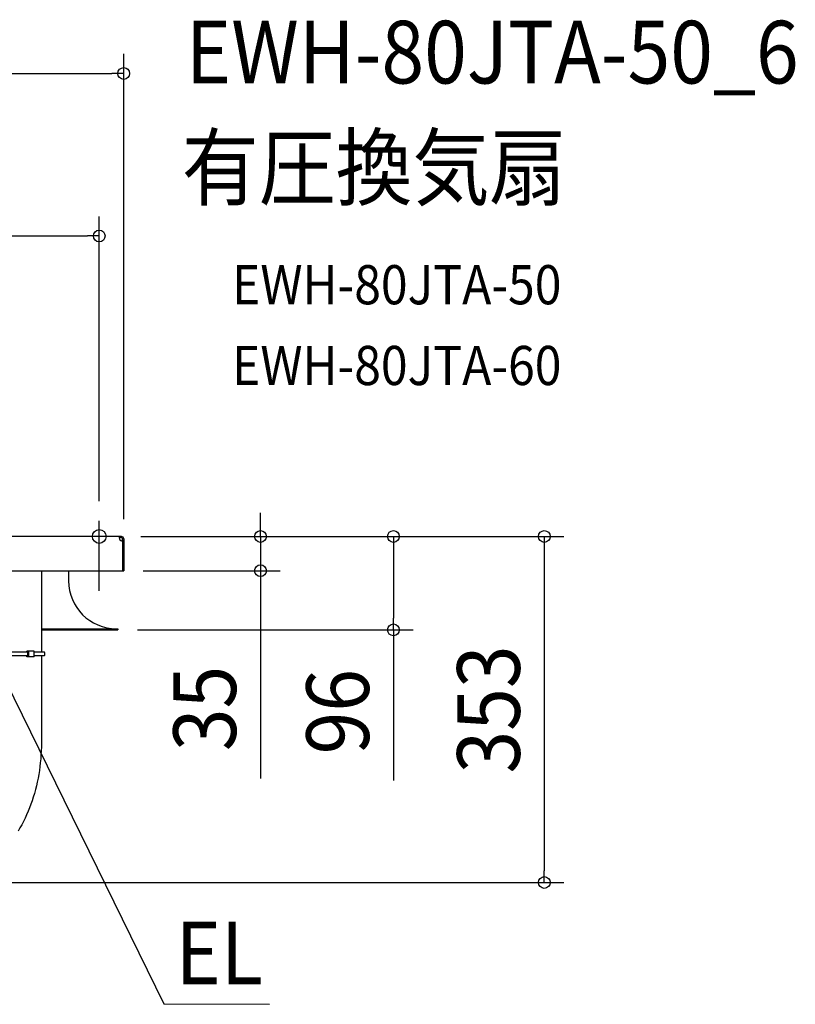
# Model space of a CAD drawing. Extents: x -923 to 1161, y -653 to 563.
# Drawn here: x 369 to 1161, y -478 to 528 of the extents above; entities that cross this region are included whole.
import ezdxf
from ezdxf.enums import TextEntityAlignment as Align

# ---------------------------------------------------------------- set-up
doc = ezdxf.new("R2010")
doc.units = 0
doc.header["$LTSCALE"] = 20
doc.header["$PDMODE"] = 3
doc.header["$PDSIZE"] = -2
doc.layers.get('DEFPOINTS').update_dxf_attribs({"linetype": 'CONTINUOUS'})
for name, color, linetype in [('DETAIL', 5, 'CONTINUOUS'), ('ETC', 61, 'CONTINUOUS'), ('FIX', 11, 'CONTINUOUS'), ('NOTE', 4, 'CONTINUOUS'), ('OUTLINE', 3, 'CONTINUOUS'), ('SIZE', 30, 'CONTINUOUS')]:
    doc.layers.add(name, color=color, linetype=linetype)
doc.styles.get("Standard").update_dxf_attribs({"font": 'SIMPLEX.shx', "width": 0.9, "height": 64, "bigfont": 'BIGFONT.shx'})

msp = doc.modelspace()

# ---------------------------------------------------------------- linework, layer by layer
at = {"layer": 'DEFPOINTS', "color": 30, "linetype": 'CONTINUOUS'}
for p in [(475, 473), (450, 307), (450, 16), (472.6, 0), (472.6, 0), (472.6, 0), (475, -2.4), (475, -35), (614.7, -35), (469, -95.4), (750.5, -95.4), (904.6, -353.5)]:
    msp.add_point(p, dxfattribs=at)
at = {"layer": 'DETAIL', "color": 5, "linetype": 'CONTINUOUS'}
for p, q in [((472.6, 0), (3.2, 0)), ((470.7, 0), (470.7, 0)), ((470.7, -1.2), (470.7, 0)), ((472.6, -1.2), (472.6, 0)), ((470.5, -0.6), (470.4, -0.7)), ((470.4, -0.7), (470.5, -0.8)), ((470.6, -0.1), (470.5, -0.1)), ((470.5, -0.1), (470.5, -0.2)), ((470.5, -0.2), (470.5, -0.2)), ((470.5, -0.2), (470.5, -0.3)), ((470.5, -0.3), (470.5, -0.4)), ((470.5, -0.4), (470.5, -0.4)), ((470.5, -0.4), (470.5, -0.5)), ((470.5, -0.5), (470.5, -0.6)), ((470.5, -0.8), (470.5, -0.9)), ((470.5, -0.9), (470.5, -1)), ((470.5, -1), (470.5, -1.1)), ((470.5, -1.1), (470.5, -1.2)), ((470.5, -1.3), (470.6, -1.2)), ((470.5, -1.2), (470.5, -1.4)), ((470.5, -1.3), (470.5, -1.3)), ((470.5, -1.3), (470.5, -1.3)), ((470.5, -1.3), (470.5, -1.3)), ((470.5, -1.4), (470.5, -1.5)), ((470.5, -1.5), (470.5, -1.6)), ((470.5, -1.6), (470.6, -1.7)), ((470.7, 0), (470.6, 0)), ((470.6, 0), (470.6, 0)), ((470.6, 0), (470.6, -0.1)), ((470.6, -0.1), (470.6, -0.1)), ((470.6, -1.2), (470.6, -1.2)), ((470.6, -1.2), (470.6, -1.2)), ((470.6, -1.2), (470.7, -1.2)), ((470.6, -1.7), (470.6, -1.9)), ((470.6, -1.9), (470.6, -2)), ((470.6, -2), (470.6, -2.1)), ((470.6, -2.1), (470.7, -2.3)), ((472.6, -1.2), (470.7, -1.2)), ((470.7, -1.2), (470.7, -1.2)), ((470.7, -2.3), (470.7, -2.4)), ((473.8, -2.4), (475, -2.4)), ((473.8, -4.5), (473.8, -2.4)), ((475, -4.5), (473.8, -4.5)), ((473.8, -4.5), (473.8, -35)), ((475, -2.4), (475, -35)), ((-475, -35), (475, -35)), ((390.9, -35), (390.9, -118.2)), ((418.7, -35), (418.7, -45.4)), ((390.9, -94.2), (469, -94.2)), ((390.9, -95.4), (469, -95.4)), ((469, -94.2), (469, -95.4)), ((377.2, -118.2), (335.3, -118.2)), ((383.6, -117.2), (375.9, -117.2)), ((375.9, -118.2), (375.9, -117.2)), ((377.2, -121.8), (377.2, -118.2)), ((378, -122.8), (378, -117.2)), ((383.6, -122.8), (383.6, -117.2)), ((394.1, -118.2), (383.6, -118.2)), ((394.1, -118.3), (394.1, -118.2)), ((394.4, -120.8), (394.4, -119.2)), ((377.2, -121.8), (335.3, -121.8)), ((375.9, -122.8), (375.9, -121.8)), ((383.6, -122.8), (375.9, -122.8)), ((394.1, -121.8), (383.6, -121.8)), ((390.9, -121.8), (390.9, -211)), ((394.1, -121.8), (394.1, -121.7)), ((390.9, -211), (390.9, -215)), ((390.7, -219.1), (390.5, -223.1)), ((390.9, -215), (390.7, -219.1)), ((389.8, -231.1), (389.4, -235.1)), ((390.2, -227.1), (389.8, -231.1)), ((390.5, -223.1), (390.2, -227.1)), ((388.8, -239.1), (388.2, -243.1)), ((389.4, -235.1), (388.8, -239.1)), ((386.7, -250.9), (385.8, -254.8)), ((387.5, -247), (386.7, -250.9)), ((388.2, -243.1), (387.5, -247)), ((384.8, -258.6), (383.8, -262.4)), ((385.8, -254.8), (384.8, -258.6)), ((381.4, -269.9), (380.2, -273.6)), ((382.6, -266.2), (381.4, -269.9)), ((383.8, -262.4), (382.6, -266.2)), ((377.3, -280.7), (375.8, -284.3)), ((378.8, -277.2), (377.3, -280.7)), ((380.2, -273.6), (378.8, -277.2)), ((372.6, -291.1), (370.8, -294.5)), ((374.2, -287.7), (372.6, -291.1)), ((375.8, -284.3), (374.2, -287.7)), ((369, -297.7), (367.1, -300.9)), ((370.8, -294.5), (369, -297.7))]:
    msp.add_line(p, q, dxfattribs=at)
for centre, radius, start, end in [((472.6, -2.4), 2.4, 0, 90), ((473.9, -1.1), 3.5, 202.6881, 267.5437), ((472.6, -2.4), 1.2, 0, 90), ((467.5, -45.4), 48.8, 180, 270), ((385.9, -121.8), 8.94, 16.3392, 23.1558), ((388.9, -119.3), 5.76, 334.9607, 345.5443)]:
    msp.add_arc(centre, radius, start, end, dxfattribs=at)
at = {"layer": 'FIX', "color": 11, "linetype": 'CONTINUOUS'}
msp.add_circle((450, 0), 7, dxfattribs=at)
at = {"layer": 'NOTE', "color": 4, "linetype": 'CONTINUOUS'}
for p, q in [((450, -55.4), (450, 16)), ((354.4, -147.6), (515.9, -477.6)), ((515.9, -477.6), (623.9, -477.9))]:
    msp.add_line(p, q, dxfattribs=at)
at = {"layer": 'OUTLINE', "color": 3, "linetype": 'CONTINUOUS'}
for p, q in [((472.6, 0), (3.2, 0)), ((475, -2.4), (475, -35)), ((418.7, -35), (418.7, -45.4)), ((418.7, -35), (475, -35)), ((390.9, -94.2), (469, -94.2)), ((390.9, -94.2), (390.9, -118.2)), ((390.9, -95.4), (469, -95.4)), ((469, -94.2), (469, -95.4)), ((394.1, -118.2), (390.9, -118.2)), ((394.1, -118.3), (394.1, -118.2)), ((394.4, -120.8), (394.4, -119.2)), ((394.1, -121.8), (390.9, -121.8)), ((390.9, -121.8), (390.9, -211)), ((394.1, -121.8), (394.1, -121.7)), ((390.9, -211), (390.9, -215)), ((390.7, -219.1), (390.5, -223.1)), ((390.9, -215), (390.7, -219.1)), ((389.8, -231.1), (389.4, -235.1)), ((390.2, -227.1), (389.8, -231.1)), ((390.5, -223.1), (390.2, -227.1)), ((388.8, -239.1), (388.2, -243.1)), ((389.4, -235.1), (388.8, -239.1)), ((386.7, -250.9), (385.8, -254.8)), ((387.5, -247), (386.7, -250.9)), ((388.2, -243.1), (387.5, -247)), ((384.8, -258.6), (383.8, -262.4)), ((385.8, -254.8), (384.8, -258.6)), ((381.4, -269.9), (380.2, -273.6)), ((382.6, -266.2), (381.4, -269.9)), ((383.8, -262.4), (382.6, -266.2)), ((377.3, -280.7), (375.8, -284.3)), ((378.8, -277.2), (377.3, -280.7)), ((380.2, -273.6), (378.8, -277.2)), ((372.6, -291.1), (370.8, -294.5)), ((374.2, -287.7), (372.6, -291.1)), ((375.8, -284.3), (374.2, -287.7)), ((369, -297.7), (367.1, -300.9)), ((370.8, -294.5), (369, -297.7))]:
    msp.add_line(p, q, dxfattribs=at)
for centre, radius, start, end in [((472.6, -2.4), 2.4, 0, 90), ((467.5, -45.4), 48.8, 180, 270), ((385.9, -121.8), 8.94, 16.3392, 23.1558), ((388.9, -119.3), 5.76, 334.9607, 345.5443)]:
    msp.add_arc(centre, radius, start, end, dxfattribs=at)
at = {"layer": 'SIZE', "color": 30, "linetype": 'CONTINUOUS'}
for p, q in [((475, 17.6), (475, 493)), ((-463, 473), (463, 473)), ((475, 473), (463, 473)), ((450, 36), (450, 327)), ((-438, 307), (438, 307)), ((450, 307), (438, 307)), ((614.7, 12), (614.7, 24)), ((614.7, 0), (614.7, 12)), ((492.6, 0), (634.7, 0)), ((492.6, 0), (770.5, 0)), ((492.6, 0), (924.6, 0)), ((614.7, 0), (614.7, -35)), ((750.5, 0), (750.5, -12)), ((904.6, 0), (904.6, -12)), ((750.5, -12), (750.5, -83.4)), ((904.6, -12), (904.6, -341.5)), ((495, -35), (634.7, -35)), ((614.7, -35), (614.7, -47)), ((614.7, -47), (614.7, -247.4)), ((750.5, -95.4), (750.5, -83.4)), ((489, -95.4), (770.5, -95.4)), ((750.5, -95.4), (750.5, -249.3)), ((904.6, -353.5), (904.6, -341.5)), ((302.9, -353.5), (924.6, -353.5))]:
    msp.add_line(p, q, dxfattribs=at)
for centre in [(475, 473), (450, 307), (614.7, 0), (750.5, 0), (904.6, 0), (614.7, -35), (750.5, -95.4), (904.6, -353.5)]:
    msp.add_circle(centre, 6, dxfattribs=at)

# ---------------------------------------------------------------- texts
at = {"layer": 'ETC', "color": 61, "linetype": 'CONTINUOUS', "width": 0.9}
for s, height, p in [('EWH-80JTA-50_6', 64, (538.5, 462.8)), ('有圧換気扇', 64, (534.3, 344.9)), ('EWH-80JTA-50', 40, (585.6, 237.2)), ('EWH-80JTA-60', 40, (585.6, 154.7))]:
    msp.add_text(s, height=height, dxfattribs=at).set_placement(p)
at = {"layer": 'NOTE', "color": 4, "linetype": 'CONTINUOUS', "width": 0.9}
msp.add_text('EL', height=64, dxfattribs=at).set_placement((617, -457.4), align=Align.RIGHT)
at = {"layer": 'SIZE', "color": 30, "linetype": 'CONTINUOUS', "width": 0.9}
for s, p in [('353', (879.6, -176.7)), ('35', (589.7, -175.7)), ('96', (725.5, -179))]:
    msp.add_text(s, height=64, rotation=90, dxfattribs=at).set_placement(p, align=Align.CENTER)

doc.saveas('drawing.dxf')
